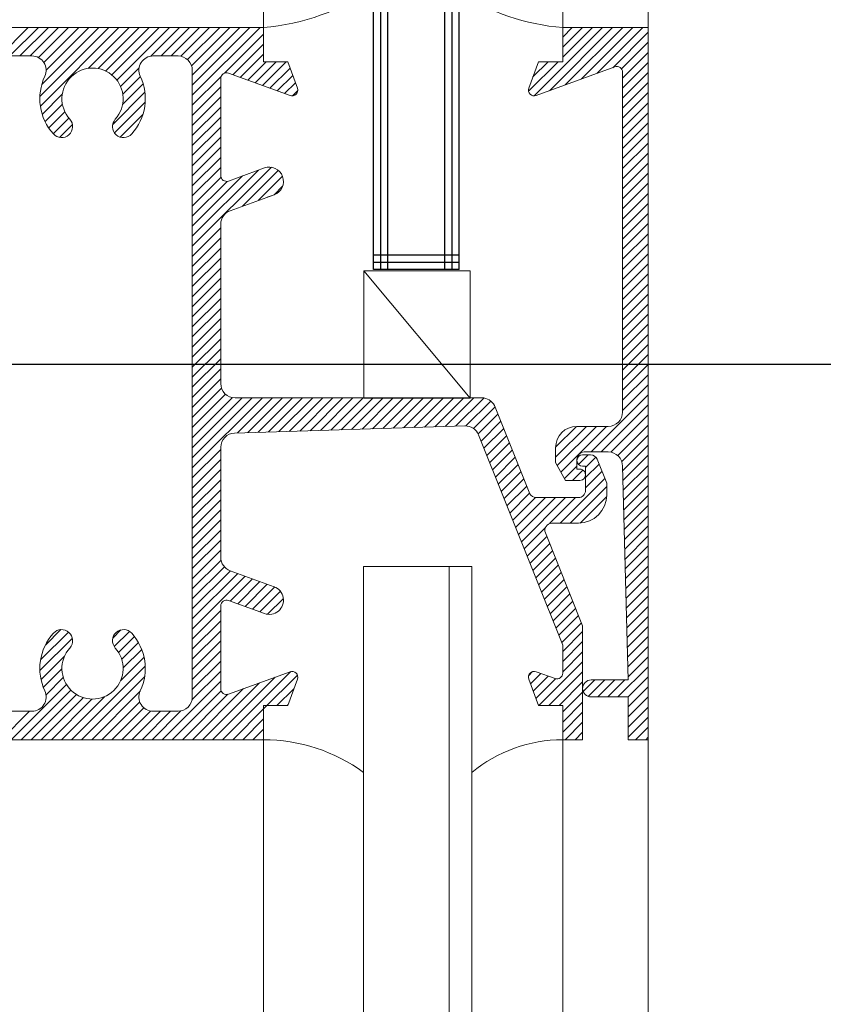
# Model space of a CAD drawing. Units: millimetres. Extents: x 36 to 590, y 14 to 393.
# Drawn here: x 265 to 293, y 232 to 267 of the extents above; entities that cross this region are included whole.
import ezdxf

# ---------------------------------------------------------------- set-up
doc = ezdxf.new("R2010")
doc.units = ezdxf.units.MM
doc.header["$LTSCALE"] = 5
doc.layers.get('0').update_dxf_attribs({"linetype": 'CONTINUOUS', "lineweight": 9})
for name, color, linetype, lineweight in [('CAULK', 21, 'CONTINUOUS', 9), ('DIM', 7, 'CONTINUOUS', 9), ('HATCH', 160, 'CONTINUOUS', 9)]:
    doc.layers.add(name, color=color, linetype=linetype, lineweight=lineweight)
doc.layers.add('GLASS', color=4, linetype='CONTINUOUS')
doc.styles.add('ISO3098B', font='ISO3098B', dxfattribs={"width": 0.85, "height": 5})
doc.dimstyles.new('LES2', dxfattribs={"dimscale": 1.2, "dimtxt": 3, "dimasz": 3, "dimexe": 2, "dimexo": 1, "dimgap": 2, "dimtad": 1, "dimtoh": 1, "dimzin": 0, "dimdsep": 46, "dimtxsty": 'ISO3098B', "dimcen": 0, "dimclrd": 256, "dimclre": 256, "dimclrt": 256, "dimadec": 0, "dimazin": 0, "dimtfac": 1, "dimtdec": 0, "dimtofl": 0, "dimtmove": 0, "dimatfit": 3, "dimfxl": 0, "dimtolj": 1, "dimtzin": 0, "dimarcsym": 0})

msp = doc.modelspace()

# ---------------------------------------------------------------- linework, layer by layer
at = {"linetype": 'Continuous'}
for p, q in [((273.4118, 266.4218), (236.9118, 266.4218)), ((273.4118, 266.4218), (273.4118, 265.2218)), ((286.9118, 266.4218), (283.9118, 266.4218)), ((283.9118, 265.2218), (283.9118, 266.4218)), ((286.9118, 241.4218), (286.9118, 266.4218)), ((265.2852, 265.4218), (247.0384, 265.4218)), ((270.4118, 265.4218), (269.5384, 265.4218)), ((274.2607, 265.2218), (273.4118, 265.2218)), ((274.5997, 264.2902), (274.2607, 265.2218)), ((282.7239, 264.2902), (283.0629, 265.2218)), ((283.9118, 265.2218), (283.0629, 265.2218)), ((270.9118, 264.9218), (270.9118, 242.9218)), ((274.3434, 264.0339), (272.1802, 264.8212)), ((285.7434, 265.0396), (282.9802, 264.0339)), ((286.0118, 264.8517), (286.0118, 252.9218)), ((271.9118, 264.6333), (271.9118, 261.2208)), ((273.4408, 261.4917), (272.1802, 261.0328)), ((273.7828, 260.552), (272.2408, 259.9907)), ((273.7828, 260.552), (273.5434, 260.4648)), ((271.9118, 259.5209), (271.9118, 253.9218)), ((281.0738, 253.4218), (272.4118, 253.4218)), ((281.5181, 253.151), (282.7559, 250.0572)), ((280.4796, 252.4347), (272.3948, 252.1882)), ((285.5118, 252.4218), (284.4118, 252.4218)), ((283.9118, 244.7457), (280.9595, 252.1194)), ((271.9118, 247.8228), (271.9118, 251.6885)), ((283.6618, 251.1471), (283.6618, 251.6718)), ((284.4118, 250.9218), (284.4118, 251.2718)), ((284.8925, 251.4218), (284.6118, 251.4218)), ((285.5118, 251.5218), (284.6618, 251.5218)), ((285.4618, 250.4218), (285.1247, 251.2647)), ((284.0118, 250.5218), (283.6618, 251.1471)), ((284.5118, 250.9218), (284.4118, 250.9218)), ((284.6118, 251.0218), (284.7118, 251.0218)), ((284.7118, 250.1718), (284.7118, 251.0218)), ((286.2118, 243.5218), (286.0118, 251.0218)), ((284.0118, 250.5218), (284.5118, 250.5218)), ((285.4618, 250.4218), (285.4618, 250.0218)), ((284.4618, 249.9218), (282.9781, 249.9218)), ((284.4618, 249.0218), (283.5351, 249.0218)), ((284.6118, 245.4217), (283.3027, 248.6796)), ((273.7828, 246.7917), (272.2408, 247.3529)), ((271.9118, 243.2104), (271.9118, 246.1228)), ((273.4408, 245.852), (272.1802, 246.3108)), ((284.6118, 241.4218), (284.6118, 245.4217)), ((283.9118, 244.7457), (283.9118, 243.7563)), ((274.3434, 243.8097), (272.1802, 243.0224)), ((283.6434, 243.5684), (282.9802, 243.8097)), ((274.2607, 242.6218), (274.5997, 243.5534)), ((283.0629, 242.6218), (282.7239, 243.5534)), ((286.2118, 243.5218), (284.9118, 243.5218)), ((274.2607, 242.6218), (273.4118, 242.6218)), ((273.4118, 241.4218), (273.4118, 242.6218)), ((273.4118, 241.4218), (273.4118, 242.6218)), ((283.9118, 242.6218), (283.0629, 242.6218)), ((283.9118, 241.4218), (283.9118, 242.6218)), ((286.2118, 242.9218), (284.9118, 242.9218)), ((286.2118, 241.4218), (286.2118, 242.9218)), ((286.2118, 241.4218), (286.2118, 242.9218)), ((265.2852, 242.4218), (238.4118, 242.4218)), ((270.4118, 242.4218), (269.5384, 242.4218)), ((273.4118, 241.4218), (236.9118, 241.4218)), ((284.6118, 241.4218), (283.9118, 241.4218)), ((286.9118, 241.4218), (286.2118, 241.4218))]:
    msp.add_line(p, q, dxfattribs=at)
at = {"color": 0}
for p, q in [((272.3379, 264.7638), (273.4118, 265.8377)), ((272.5971, 264.6695), (273.4118, 265.4841)), ((272.8563, 264.5751), (273.503, 265.2218)), ((273.1156, 264.4808), (273.8566, 265.2218)), ((273.3748, 264.3864), (274.2101, 265.2218)), ((268.395, 264.3564), (269.0457, 265.0072)), ((273.634, 264.2921), (274.3415, 264.9996)), ((273.8932, 264.1977), (274.4359, 264.7404)), ((268.4681, 263.7224), (269.1873, 264.4416)), ((268.4747, 264.0826), (269.0908, 264.6986)), ((270.9118, 263.6912), (271.9248, 264.7042)), ((274.1524, 264.1034), (274.5302, 264.4812)), ((265.6448, 263.3739), (266.3481, 264.0773)), ((268.1193, 263.0201), (269.2478, 264.1486)), ((274.4248, 264.0222), (274.6114, 264.2088)), ((265.7445, 263.1201), (266.3541, 263.7297)), ((268.1788, 262.726), (269.2581, 263.8053)), ((265.8729, 262.895), (266.44, 263.4621)), ((268.3812, 262.5749), (269.1781, 263.3718)), ((266.0268, 262.6953), (266.5765, 263.2451)), ((266.2489, 262.5638), (266.7044, 263.0193)), ((272.6713, 260.1474), (273.9307, 261.4069)), ((273.2272, 260.3497), (274.0785, 261.2011)), ((270.9118, 254.1453), (271.9118, 255.1453)), ((270.9118, 253.7917), (271.9118, 254.7917)), ((270.9118, 253.4382), (271.9118, 254.4382)), ((270.9118, 253.0846), (271.9118, 254.0846)), ((270.9118, 252.7311), (271.9392, 253.7585)), ((270.9118, 252.3775), (272.0811, 253.5468)), ((270.9118, 252.024), (272.3184, 253.4306)), ((270.9118, 250.9633), (273.3703, 253.4218)), ((270.9118, 251.3168), (273.0168, 253.4218)), ((270.9118, 251.6704), (272.6632, 253.4218)), ((272.4933, 252.1912), (273.7239, 253.4218)), ((272.858, 252.2024), (274.0774, 253.4218)), ((273.2226, 252.2135), (274.431, 253.4218)), ((273.5873, 252.2246), (274.7845, 253.4218)), ((273.952, 252.2357), (275.1381, 253.4218)), ((274.3166, 252.2468), (275.4916, 253.4218)), ((274.6813, 252.2579), (275.8452, 253.4218)), ((280.9433, 252.156), (281.6382, 252.8509)), ((281.0455, 251.9046), (281.7392, 252.5984)), ((281.2477, 251.3997), (281.9413, 252.0933)), ((281.3488, 251.1472), (282.0423, 251.8408)), ((281.4498, 250.8948), (282.1434, 251.5883)), ((284.4672, 251.0837), (284.8053, 251.4218)), ((284.7118, 250.9747), (285.0773, 251.3402)), ((284.7118, 250.6212), (285.1905, 251.0999)), ((283.8195, 249.0218), (285.3926, 250.5948)), ((284.7118, 250.2676), (285.2916, 250.8474)), ((284.1731, 249.0218), (285.4618, 250.3105)), ((282.2585, 248.875), (283.3053, 249.9218)), ((283.4517, 249.0075), (284.366, 249.9218)), ((282.9661, 247.1077), (283.6568, 247.7984)), ((272.2458, 246.2869), (273.026, 247.0671)), ((283.3704, 246.0978), (284.0622, 246.7896)), ((265.5866, 244.2239), (266.5656, 245.2029)), ((265.7559, 244.7467), (266.2953, 245.2861)), ((268.1231, 244.9926), (268.4064, 245.2759)), ((268.1737, 244.6896), (268.7093, 245.2253)), ((268.3256, 244.488), (268.8821, 245.0446)), ((265.5633, 243.847), (266.7021, 244.9858)), ((268.4368, 244.2457), (269.0227, 244.8315)), ((265.6031, 243.5332), (266.4304, 244.3606)), ((268.4866, 243.9419), (269.1363, 244.5916)), ((268.4023, 243.5041), (269.2184, 244.3202)), ((265.684, 243.2606), (266.3368, 243.9135)), ((271.9769, 241.4218), (274.3731, 243.818)), ((282.7205, 243.6801), (282.8535, 243.8131)), ((265.7787, 243.0018), (266.3839, 243.607)), ((267.0272, 241.4218), (269.2392, 243.6339)), ((271.6234, 241.4218), (273.8213, 243.6197)), ((283.7835, 242.6218), (284.6118, 243.4501)), ((267.3807, 241.4218), (269.0797, 243.1208)), ((267.7343, 241.4218), (269.0672, 242.7547)), ((273.4118, 242.5031), (273.5305, 242.6218)), ((274.2376, 242.6218), (274.2739, 242.6581)), ((268.0878, 241.4218), (269.2104, 242.5444)), ((268.4414, 241.4218), (269.4494, 242.4298)), ((268.7949, 241.4218), (269.7949, 242.4218)), ((269.1485, 241.4218), (270.1485, 242.4218)), ((269.502, 241.4218), (270.5122, 242.432)), ((272.3305, 241.4218), (273.4118, 242.5031)), ((272.684, 241.4218), (273.4118, 242.1496)), ((273.0376, 241.4218), (273.4118, 241.796)), ((273.3911, 241.4218), (273.4118, 241.4425)), ((273.3911, 241.4218), (273.4118, 241.4425))]:
    msp.add_line(p, q, dxfattribs=at)
for p, q in [((279.9243, 247.501), (276.9243, 247.501)), ((276.9243, 247.501), (276.9243, 150.7904)), ((279.9243, 247.501), (279.9243, 150.7904)), ((279.9243, 247.501), (280.7243, 247.501)), ((280.7243, 247.501), (280.7243, 150.7904))]:
    msp.add_line(p, q)
at = {"linetype": 'Continuous'}
for centre, radius, start, end in [((265.2852, 264.9218), 0.5, 334.81558, 90.00015), ((269.5384, 264.9218), 0.5, 89.99985, 205.18442), ((270.4118, 264.9218), 0.5, 359.99985, 90.00015), ((267.4118, 263.9218), 1.075, 318.03805, 221.96195), ((272.1118, 264.6333), 0.2, 70.0005, 179.99955), ((285.8118, 264.8517), 0.2, 359.99917, 110.00077), ((267.4118, 263.9218), 1.85, 154.81568, 221.96186), ((267.4118, 263.9218), 1.85, 318.03814, 25.18432), ((274.4118, 264.2218), 0.2, 250.00045, 19.99977), ((282.9118, 264.2218), 0.2, 160.00022, 289.99951), ((266.3243, 262.9439), 0.3875, 221.96183, 41.96183), ((268.4993, 262.9439), 0.3875, 138.03817, 318.03817), ((273.6118, 261.0218), 0.5, 290.00002, 109.99994), ((272.1118, 261.2208), 0.2, 180.00045, 289.9995), ((272.4118, 259.5209), 0.5, 109.99981, 180.00023), ((272.4118, 253.9218), 0.5, 179.99985, 270.00015), ((281.0738, 252.9218), 0.5, 27.28423, 90.00001), ((285.5118, 252.9218), 0.5, 269.99985, 0.00015), ((280.4948, 251.9349), 0.5, 21.65016, 91.74385), ((284.4118, 251.6718), 0.75, 90.00007, 179.99993), ((272.4118, 251.6885), 0.5, 91.94723, 180.0001), ((284.6618, 251.2718), 0.25, 90.0005, 179.9995), ((284.6118, 251.2218), 0.2, 90, 270), ((284.8925, 251.1718), 0.25, 21.80139, 90.00008), ((285.5118, 251.0218), 0.5, 0.00018, 89.99982), ((284.5118, 250.7218), 0.2, 269.99997, 90.00003), ((282.9781, 250.1718), 0.25, 207.28379, 270.00039), ((284.4618, 250.1718), 0.25, 269.99985, 0.00015), ((284.4618, 250.0218), 1, 270.00001, 0.00001), ((283.5351, 248.7718), 0.25, 89.9999, 201.65006), ((272.4118, 247.8228), 0.5, 179.99982, 250.00019), ((273.6118, 246.3218), 0.5, 249.99995, 70.00005), ((272.1118, 246.1228), 0.2, 69.99977, 180.00028), ((267.4118, 243.9218), 1.85, 138.03817, 205.1843), ((266.3243, 244.8997), 0.3875, 318.03821, 138.03806), ((268.4993, 244.8997), 0.3875, 41.96194, 221.96179), ((267.4118, 243.9218), 1.85, 334.8157, 41.96183), ((267.4118, 243.9218), 1.075, 138.03808, 41.96192), ((274.4118, 243.6218), 0.2, 340.0001, 110.00001), ((282.9118, 243.6218), 0.2, 70.00003, 199.99992), ((283.7118, 243.7563), 0.2, 250.00003, 359.99996), ((284.9118, 243.2218), 0.3, 90, 270), ((265.2852, 242.9218), 0.5, 269.99974, 25.18449), ((269.5384, 242.9218), 0.5, 154.81551, 270.00026), ((272.1118, 243.2104), 0.2, 180.0003, 289.99971), ((270.4118, 242.9218), 0.5, 269.99985, 0.00015)]:
    msp.add_arc(centre, radius, start, end, dxfattribs=at)
at = {"layer": 'CAULK'}
msp.add_line((280.6638, 253.4138), (276.936, 257.8819), dxfattribs=at)
msp.add_lwpolyline([(280.6638, 253.4138), (280.6638, 257.8819), (276.936, 257.8819), (276.936, 253.4138)], close=True, dxfattribs=at)
for centre, radius, start, end in [((272.7866, 274.1991), 7.8024, 274.59586, 305.14043), ((284.514, 274.1835), 7.785, 237.03098, 265.56352), ((273.4118, 235.4782), 5.9436, 53.77356, 90), ((283.9118, 236.4261), 4.9957, 90, 129.64532)]:
    msp.add_arc(centre, radius, start, end, dxfattribs=at)
at = {"layer": 'DIM'}
for p, q in [((273.4118, 285.4287), (273.4118, 266.4218)), ((283.9118, 266.4218), (283.9118, 285.4287)), ((286.9083, 285.4218), (286.9118, 266.4218)), ((273.4118, 158.9218), (273.4118, 241.4218)), ((283.9118, 158.9218), (283.9118, 241.4218)), ((286.9118, 158.9218), (286.9118, 241.4218))]:
    msp.add_line(p, q, dxfattribs=at)
at = {"layer": 'GLASS'}
for p, q in [((277.2775, 257.9285), (277.2775, 285.4218)), ((277.5275, 257.9285), (277.5275, 285.4218)), ((277.7775, 257.9285), (277.7775, 285.4218)), ((279.7775, 257.9285), (279.7775, 285.4218)), ((280.0275, 257.9285), (280.0275, 285.4218)), ((280.2775, 257.9285), (280.2775, 285.4218)), ((280.2775, 258.4285), (277.2775, 258.4285)), ((280.2775, 258.1785), (277.2775, 258.1785)), ((280.2775, 257.9285), (277.2775, 257.9285))]:
    msp.add_line(p, q, dxfattribs=at)
at = {"layer": 'HATCH'}
for p, q in [((264.1571, 265.4218), (265.1571, 266.4218)), ((264.1571, 265.4218), (265.1571, 266.4218)), ((264.5107, 265.4218), (265.5107, 266.4218)), ((264.5107, 265.4218), (265.5107, 266.4218)), ((264.8642, 265.4218), (265.8642, 266.4218)), ((264.8642, 265.4218), (265.8642, 266.4218)), ((265.2178, 265.4218), (266.2178, 266.4218)), ((265.2178, 265.4218), (266.2178, 266.4218)), ((265.5152, 265.3657), (266.5713, 266.4218)), ((265.5152, 265.3657), (266.5713, 266.4218)), ((265.5634, 263.9997), (267.9855, 266.4218)), ((265.5634, 263.9997), (267.9855, 266.4218)), ((265.58, 263.6627), (268.3391, 266.4218)), ((265.58, 263.6627), (268.3391, 266.4218)), ((265.6301, 264.42), (267.632, 266.4218)), ((265.6301, 264.42), (267.632, 266.4218)), ((265.7016, 265.1985), (266.9249, 266.4218)), ((265.7016, 265.1985), (266.9249, 266.4218)), ((265.7851, 264.9285), (267.2784, 266.4218)), ((265.7851, 264.9285), (267.2784, 266.4218)), ((267.2563, 264.9855), (268.6926, 266.4218)), ((267.2563, 264.9855), (268.6926, 266.4218)), ((267.6039, 264.9795), (269.0462, 266.4218)), ((267.6039, 264.9795), (269.0462, 266.4218)), ((267.8715, 264.8936), (269.3997, 266.4218)), ((267.8715, 264.8936), (269.3997, 266.4218)), ((268.0885, 264.7571), (269.7533, 266.4218)), ((268.0885, 264.7571), (269.7533, 266.4218)), ((268.2632, 264.5781), (270.1068, 266.4218)), ((268.2632, 264.5781), (270.1068, 266.4218)), ((269.4531, 265.4145), (270.4604, 266.4218)), ((269.4531, 265.4145), (270.4604, 266.4218)), ((269.814, 265.4218), (270.814, 266.4218)), ((269.814, 265.4218), (270.814, 266.4218)), ((270.1675, 265.4218), (271.1675, 266.4218)), ((270.1675, 265.4218), (271.1675, 266.4218)), ((270.5111, 265.4118), (271.5211, 266.4218)), ((270.5111, 265.4118), (271.5211, 266.4218)), ((270.7463, 265.2935), (271.8746, 266.4218)), ((270.7463, 265.2935), (271.8746, 266.4218)), ((270.8862, 265.0798), (272.2282, 266.4218)), ((270.8862, 265.0798), (272.2282, 266.4218)), ((270.9118, 264.0448), (273.2888, 266.4218)), ((270.9118, 264.3983), (272.9353, 266.4218)), ((270.9118, 264.7519), (272.5817, 266.4218)), ((270.9118, 264.0448), (273.2888, 266.4218)), ((270.9118, 264.3983), (272.9353, 266.4218)), ((270.9118, 264.7519), (272.5817, 266.4218)), ((272.0408, 264.8203), (273.4118, 266.1912)), ((272.0408, 264.8203), (273.4118, 266.1912)), ((282.9097, 264.0218), (285.3096, 266.4218)), ((283.4441, 264.2027), (285.6632, 266.4218)), ((283.9118, 265.3775), (284.9561, 266.4218)), ((283.9118, 265.7311), (284.6025, 266.4218)), ((283.9118, 266.0846), (284.249, 266.4218)), ((284, 264.405), (286.0168, 266.4218)), ((284.5559, 264.6074), (286.3703, 266.4218)), ((285.1117, 264.8097), (286.7239, 266.4218)), ((285.6676, 265.012), (286.9118, 266.2562)), ((272.3379, 264.7638), (273.4118, 265.8377)), ((285.9756, 264.9664), (286.9118, 265.9026)), ((272.5971, 264.6695), (273.4118, 265.4841)), ((286.0118, 264.6491), (286.9118, 265.5491)), ((272.8563, 264.5751), (273.503, 265.2218)), ((273.1156, 264.4808), (273.8566, 265.2218)), ((273.3748, 264.3864), (274.2101, 265.2218)), ((282.7159, 264.1816), (283.7561, 265.2218)), ((282.8686, 264.6879), (283.4025, 265.2218)), ((286.0118, 264.2955), (286.9118, 265.1955)), ((268.395, 264.3564), (269.0457, 265.0072)), ((273.634, 264.2921), (274.3415, 264.9996)), ((273.8932, 264.1977), (274.4359, 264.7404)), ((286.0118, 263.942), (286.9118, 264.842)), ((268.4681, 263.7224), (269.1873, 264.4416)), ((268.4747, 264.0826), (269.0908, 264.6986)), ((270.9118, 263.6912), (271.9248, 264.7042)), ((274.1524, 264.1034), (274.5302, 264.4812)), ((286.0118, 263.5884), (286.9118, 264.4884)), ((265.6448, 263.3739), (266.3481, 264.0773)), ((268.1193, 263.0201), (269.2478, 264.1486)), ((270.9118, 263.3377), (271.9118, 264.3377)), ((270.9118, 263.3377), (271.9118, 264.3377)), ((274.4248, 264.0222), (274.6114, 264.2088)), ((286.0118, 263.2349), (286.9118, 264.1349)), ((265.7445, 263.1201), (266.3541, 263.7297)), ((268.1788, 262.726), (269.2581, 263.8053)), ((270.9118, 262.9841), (271.9118, 263.9841)), ((270.9118, 262.9841), (271.9118, 263.9841)), ((286.0118, 262.8813), (286.9118, 263.7813)), ((265.8729, 262.895), (266.44, 263.4621)), ((268.3812, 262.5749), (269.1781, 263.3718)), ((270.9118, 262.6306), (271.9118, 263.6306)), ((270.9118, 262.6306), (271.9118, 263.6306)), ((286.0118, 262.5278), (286.9118, 263.4278)), ((266.0268, 262.6953), (266.5765, 263.2451)), ((266.2489, 262.5638), (266.7044, 263.0193)), ((270.9118, 262.277), (271.9118, 263.277)), ((270.9118, 262.277), (271.9118, 263.277)), ((286.0118, 262.1742), (286.9118, 263.0742)), ((270.9118, 261.9235), (271.9118, 262.9235)), ((270.9118, 261.9235), (271.9118, 262.9235)), ((286.0118, 261.8207), (286.9118, 262.7207)), ((270.9118, 261.5699), (271.9118, 262.5699)), ((270.9118, 261.5699), (271.9118, 262.5699)), ((286.0118, 261.4671), (286.9118, 262.3671)), ((270.9118, 261.2163), (271.9118, 262.2163)), ((270.9118, 261.2163), (271.9118, 262.2163)), ((286.0118, 261.1135), (286.9118, 262.0135)), ((270.9118, 260.8628), (271.9118, 261.8628)), ((270.9118, 260.8628), (271.9118, 261.8628)), ((286.0118, 260.76), (286.9118, 261.66)), ((270.9118, 258.7415), (273.6865, 261.5162)), ((270.9118, 258.7415), (273.6865, 261.5162)), ((270.9118, 260.5092), (271.9118, 261.5092)), ((270.9118, 260.5092), (271.9118, 261.5092)), ((270.9118, 259.095), (273.2327, 261.4159)), ((270.9118, 259.095), (273.2327, 261.4159)), ((272.6713, 260.1474), (273.9307, 261.4069)), ((286.0118, 260.4064), (286.9118, 261.3064)), ((270.9118, 259.4486), (272.6768, 261.2136)), ((270.9118, 259.4486), (272.6768, 261.2136)), ((270.9118, 260.1557), (271.92, 261.1639)), ((270.9118, 260.1557), (271.92, 261.1639)), ((270.9118, 259.8021), (272.1314, 261.0217)), ((270.9118, 259.8021), (272.1314, 261.0217)), ((273.2272, 260.3497), (274.0785, 261.2011)), ((286.0118, 260.0529), (286.9118, 260.9529)), ((273.783, 260.552), (274.0816, 260.8506)), ((273.783, 260.552), (274.0816, 260.8506)), ((286.0118, 259.6993), (286.9118, 260.5993)), ((286.0118, 259.3458), (286.9118, 260.2458)), ((286.0118, 258.9922), (286.9118, 259.8922)), ((270.9118, 258.3879), (271.9118, 259.3879)), ((270.9118, 258.3879), (271.9118, 259.3879)), ((286.0118, 258.6387), (286.9118, 259.5387)), ((270.9118, 258.0344), (271.9118, 259.0344)), ((270.9118, 258.0344), (271.9118, 259.0344)), ((286.0118, 258.2851), (286.9118, 259.1851)), ((270.9118, 257.6808), (271.9118, 258.6808)), ((270.9118, 257.6808), (271.9118, 258.6808)), ((286.0118, 257.9316), (286.9118, 258.8316)), ((270.9118, 257.3273), (271.9118, 258.3273)), ((270.9118, 257.3273), (271.9118, 258.3273)), ((286.0118, 257.578), (286.9118, 258.478)), ((270.9118, 256.9737), (271.9118, 257.9737)), ((270.9118, 256.9737), (271.9118, 257.9737)), ((286.0118, 257.2245), (286.9118, 258.1245)), ((270.9118, 256.6201), (271.9118, 257.6201)), ((270.9118, 256.6201), (271.9118, 257.6201)), ((286.0118, 256.8709), (286.9118, 257.7709)), ((270.9118, 256.2666), (271.9118, 257.2666)), ((270.9118, 256.2666), (271.9118, 257.2666)), ((286.0118, 256.5174), (286.9118, 257.4174)), ((270.9118, 255.913), (271.9118, 256.913)), ((270.9118, 255.913), (271.9118, 256.913)), ((286.0118, 256.1638), (286.9118, 257.0638)), ((270.9118, 255.5595), (271.9118, 256.5595)), ((270.9118, 255.5595), (271.9118, 256.5595)), ((286.0118, 255.8102), (286.9118, 256.7102)), ((270.9118, 255.2059), (271.9118, 256.2059)), ((270.9118, 255.2059), (271.9118, 256.2059)), ((286.0118, 255.4567), (286.9118, 256.3567)), ((270.9118, 254.8524), (271.9118, 255.8524)), ((270.9118, 254.8524), (271.9118, 255.8524)), ((286.0118, 255.1031), (286.9118, 256.0031)), ((270.9118, 254.4988), (271.9118, 255.4988)), ((270.9118, 254.4988), (271.9118, 255.4988)), ((286.0118, 254.7496), (286.9118, 255.6496)), ((270.9118, 254.1453), (271.9118, 255.1453)), ((286.0118, 254.396), (286.9118, 255.296)), ((270.9118, 253.7917), (271.9118, 254.7917)), ((286.0118, 254.0425), (286.9118, 254.9425)), ((270.9118, 253.4382), (271.9118, 254.4382)), ((286.0118, 253.6889), (286.9118, 254.5889)), ((270.9118, 253.0846), (271.9118, 254.0846)), ((286.0118, 253.3354), (286.9118, 254.2354)), ((270.9118, 252.7311), (271.9392, 253.7585)), ((286.0118, 252.9818), (286.9118, 253.8818)), ((270.9118, 252.3775), (272.0811, 253.5468)), ((270.9118, 252.024), (272.3184, 253.4306)), ((270.9118, 250.9633), (273.3703, 253.4218)), ((270.9118, 251.3168), (273.0168, 253.4218)), ((270.9118, 251.6704), (272.6632, 253.4218)), ((272.4933, 252.1912), (273.7239, 253.4218)), ((272.858, 252.2024), (274.0774, 253.4218)), ((273.2226, 252.2135), (274.431, 253.4218)), ((273.5873, 252.2246), (274.7845, 253.4218)), ((273.952, 252.2357), (275.1381, 253.4218)), ((274.3166, 252.2468), (275.4916, 253.4218)), ((274.6813, 252.2579), (275.8452, 253.4218)), ((275.046, 252.2691), (276.1987, 253.4218)), ((275.046, 252.2691), (276.1987, 253.4218)), ((275.4106, 252.2802), (276.5523, 253.4218)), ((275.4106, 252.2802), (276.5523, 253.4218)), ((275.7753, 252.2913), (276.9058, 253.4218)), ((275.7753, 252.2913), (276.9058, 253.4218)), ((276.14, 252.3024), (277.2594, 253.4218)), ((276.14, 252.3024), (277.2594, 253.4218)), ((276.5047, 252.3135), (277.6129, 253.4218)), ((276.5047, 252.3135), (277.6129, 253.4218)), ((276.8693, 252.3246), (277.9665, 253.4218)), ((276.8693, 252.3246), (277.9665, 253.4218)), ((277.234, 252.3358), (278.3201, 253.4218)), ((277.234, 252.3358), (278.3201, 253.4218)), ((277.5987, 252.3469), (278.6736, 253.4218)), ((277.5987, 252.3469), (278.6736, 253.4218)), ((277.9633, 252.358), (279.0272, 253.4218)), ((277.9633, 252.358), (279.0272, 253.4218)), ((278.328, 252.3691), (279.3807, 253.4218)), ((278.328, 252.3691), (279.3807, 253.4218)), ((278.6927, 252.3802), (279.7343, 253.4218)), ((278.6927, 252.3802), (279.7343, 253.4218)), ((279.0574, 252.3913), (280.0878, 253.4218)), ((279.0574, 252.3913), (280.0878, 253.4218)), ((279.422, 252.4025), (280.4414, 253.4218)), ((279.422, 252.4025), (280.4414, 253.4218)), ((279.7867, 252.4136), (280.7949, 253.4218)), ((279.7867, 252.4136), (280.7949, 253.4218)), ((280.1514, 252.4247), (281.1436, 253.4169)), ((280.1514, 252.4247), (281.1436, 253.4169)), ((284.9053, 251.5218), (286.9118, 253.5283)), ((280.5148, 252.4345), (281.3896, 253.3094)), ((280.5148, 252.4345), (281.3896, 253.3094)), ((280.7796, 252.3459), (281.5372, 253.1034)), ((280.7796, 252.3459), (281.5372, 253.1034)), ((285.2589, 251.5218), (286.9118, 253.1747)), ((280.9433, 252.156), (281.6382, 252.8509)), ((285.6039, 251.5133), (286.9118, 252.8212)), ((281.0455, 251.9046), (281.7392, 252.5984)), ((281.1466, 251.6522), (281.8403, 252.3458)), ((281.1466, 251.6522), (281.8403, 252.3458)), ((283.6618, 251.3389), (284.7447, 252.4218)), ((283.6621, 251.6928), (284.3908, 252.4215)), ((283.7198, 251.0434), (285.0982, 252.4218)), ((283.8467, 250.8167), (285.4518, 252.4218)), ((285.8417, 251.3975), (286.9118, 252.4676)), ((281.2477, 251.3997), (281.9413, 252.0933)), ((285.984, 251.1862), (286.9118, 252.1141)), ((270.9118, 250.6097), (271.9118, 251.6097)), ((270.9118, 250.6097), (271.9118, 251.6097)), ((281.3488, 251.1472), (282.0423, 251.8408)), ((286.016, 250.8647), (286.9118, 251.7605)), ((281.4498, 250.8948), (282.1434, 251.5883)), ((281.5509, 250.6423), (282.2444, 251.3357)), ((281.5509, 250.6423), (282.2444, 251.3357)), ((284.4672, 251.0837), (284.8053, 251.4218)), ((284.7118, 250.9747), (285.0773, 251.3402)), ((286.0252, 250.5203), (286.9118, 251.4069)), ((270.9118, 250.2562), (271.9118, 251.2562)), ((270.9118, 250.2562), (271.9118, 251.2562)), ((281.652, 250.3898), (282.3454, 251.0832)), ((281.652, 250.3898), (282.3454, 251.0832)), ((283.9736, 250.5901), (284.4118, 251.0283)), ((284.7118, 250.6212), (285.1905, 251.0999)), ((286.0343, 250.1759), (286.9118, 251.0534)), ((270.9118, 249.9026), (271.9118, 250.9026)), ((270.9118, 249.9026), (271.9118, 250.9026)), ((281.7531, 250.1373), (282.4464, 250.8307)), ((281.7531, 250.1373), (282.4464, 250.8307)), ((281.8542, 249.8849), (282.5475, 250.5782)), ((283.8195, 249.0218), (285.3926, 250.5948)), ((284.2589, 250.5218), (284.6243, 250.8872)), ((284.7118, 250.2676), (285.2916, 250.8474)), ((286.0435, 249.8316), (286.9118, 250.6998)), ((270.9118, 249.5491), (271.9118, 250.5491)), ((270.9118, 249.5491), (271.9118, 250.5491)), ((281.9553, 249.6324), (282.6485, 250.3256)), ((281.9553, 249.6324), (282.6485, 250.3256)), ((284.1731, 249.0218), (285.4618, 250.3105)), ((286.0527, 249.4872), (286.9118, 250.3463)), ((270.9118, 249.1955), (271.9118, 250.1955)), ((270.9118, 249.1955), (271.9118, 250.1955)), ((282.0564, 249.3799), (282.7495, 250.0731)), ((282.0564, 249.3799), (282.7495, 250.0731)), ((282.1574, 249.1275), (282.953, 249.9231)), ((282.1574, 249.1275), (282.953, 249.9231)), ((282.2585, 248.875), (283.3053, 249.9218)), ((282.3596, 248.6225), (283.6589, 249.9218)), ((282.3596, 248.6225), (283.6589, 249.9218)), ((282.4607, 248.3701), (284.0124, 249.9218)), ((282.4607, 248.3701), (284.0124, 249.9218)), ((283.4517, 249.0075), (284.366, 249.9218)), ((284.5289, 249.0241), (285.4595, 249.9547)), ((284.5289, 249.0241), (285.4595, 249.9547)), ((286.0619, 249.1428), (286.9118, 249.9927)), ((270.9118, 248.842), (271.9118, 249.842)), ((270.9118, 248.842), (271.9118, 249.842)), ((286.0711, 248.7985), (286.9118, 249.6392)), ((270.9118, 248.4884), (271.9118, 249.4884)), ((270.9118, 248.4884), (271.9118, 249.4884)), ((286.0803, 248.4541), (286.9118, 249.2856)), ((270.9118, 248.1349), (271.9118, 249.1349)), ((270.9118, 248.1349), (271.9118, 249.1349)), ((282.5618, 248.1176), (283.2994, 248.8552)), ((282.5618, 248.1176), (283.2994, 248.8552)), ((286.0894, 248.1097), (286.9118, 248.9321)), ((270.9118, 247.7813), (271.9118, 248.7813)), ((270.9118, 247.7813), (271.9118, 248.7813)), ((282.6629, 247.8651), (283.3528, 248.555)), ((282.6629, 247.8651), (283.3528, 248.555)), ((286.0986, 247.7654), (286.9118, 248.5785)), ((270.9118, 247.4278), (271.9118, 248.4278)), ((270.9118, 247.4278), (271.9118, 248.4278)), ((282.7639, 247.6126), (283.4541, 248.3028)), ((282.7639, 247.6126), (283.4541, 248.3028)), ((286.1078, 247.421), (286.9118, 248.225)), ((270.9118, 247.0742), (271.9118, 248.0742)), ((270.9118, 247.0742), (271.9118, 248.0742)), ((282.865, 247.3602), (283.5555, 248.0506)), ((282.865, 247.3602), (283.5555, 248.0506)), ((286.117, 247.0766), (286.9118, 247.8714)), ((270.9118, 246.7207), (271.9206, 247.7294)), ((270.9118, 246.7207), (271.9206, 247.7294)), ((270.9118, 246.3671), (272.0368, 247.4921)), ((270.9118, 246.3671), (272.0368, 247.4921)), ((282.9661, 247.1077), (283.6568, 247.7984)), ((283.0672, 246.8552), (283.7581, 247.5462)), ((283.0672, 246.8552), (283.7581, 247.5462)), ((286.1262, 246.7322), (286.9118, 247.5179)), ((270.9118, 246.0135), (272.2484, 247.3501)), ((270.9118, 246.0135), (272.2484, 247.3501)), ((270.9118, 245.66), (272.5076, 247.2558)), ((270.9118, 245.66), (272.5076, 247.2558)), ((270.9118, 245.3064), (272.7668, 247.1615)), ((270.9118, 245.3064), (272.7668, 247.1615)), ((283.1683, 246.6028), (283.8595, 247.294)), ((283.1683, 246.6028), (283.8595, 247.294)), ((286.1354, 246.3879), (286.9118, 247.1643)), ((272.2458, 246.2869), (273.026, 247.0671)), ((272.505, 246.1926), (273.2852, 246.9728)), ((272.505, 246.1926), (273.2852, 246.9728)), ((272.7642, 246.0982), (273.5444, 246.8784)), ((272.7642, 246.0982), (273.5444, 246.8784)), ((273.0234, 246.0039), (273.8033, 246.7837)), ((273.0234, 246.0039), (273.8033, 246.7837)), ((283.2694, 246.3503), (283.9608, 247.0418)), ((283.2694, 246.3503), (283.9608, 247.0418)), ((283.3704, 246.0978), (284.0622, 246.7896)), ((286.1445, 246.0435), (286.9118, 246.8108)), ((273.2826, 245.9095), (274.0045, 246.6313)), ((273.2826, 245.9095), (274.0045, 246.6313)), ((283.4715, 245.8454), (284.1635, 246.5373)), ((283.4715, 245.8454), (284.1635, 246.5373)), ((286.1537, 245.6991), (286.9118, 246.4572)), ((273.5521, 245.8254), (274.1082, 246.3815)), ((273.5521, 245.8254), (274.1082, 246.3815)), ((283.5726, 245.5929), (284.2648, 246.2851)), ((283.5726, 245.5929), (284.2648, 246.2851)), ((286.1629, 245.3548), (286.9118, 246.1036)), ((270.9118, 244.9529), (271.9118, 245.9529)), ((270.9118, 244.9529), (271.9118, 245.9529)), ((283.6737, 245.3404), (284.3662, 246.0329)), ((283.6737, 245.3404), (284.3662, 246.0329)), ((283.7748, 245.088), (284.4675, 245.7807)), ((283.7748, 245.088), (284.4675, 245.7807)), ((286.1721, 245.0104), (286.9118, 245.7501)), ((270.9118, 244.5993), (271.9118, 245.5993)), ((270.9118, 244.5993), (271.9118, 245.5993)), ((283.8759, 244.8355), (284.5689, 245.5285)), ((283.8759, 244.8355), (284.5689, 245.5285)), ((286.1813, 244.666), (286.9118, 245.3965)), ((265.5866, 244.2239), (266.5656, 245.2029)), ((265.7559, 244.7467), (266.2953, 245.2861)), ((268.1231, 244.9926), (268.4064, 245.2759)), ((268.1737, 244.6896), (268.7093, 245.2253)), ((268.3256, 244.488), (268.8821, 245.0446)), ((270.9118, 244.2458), (271.9118, 245.2458)), ((270.9118, 244.2458), (271.9118, 245.2458)), ((283.9118, 244.5179), (284.6118, 245.2179)), ((283.9118, 244.5179), (284.6118, 245.2179)), ((286.1905, 244.3217), (286.9118, 245.043)), ((265.5633, 243.847), (266.7021, 244.9858)), ((268.4368, 244.2457), (269.0227, 244.8315)), ((270.9118, 243.8922), (271.9118, 244.8922)), ((270.9118, 243.8922), (271.9118, 244.8922)), ((283.9118, 244.1643), (284.6118, 244.8643)), ((283.9118, 244.1643), (284.6118, 244.8643)), ((265.6031, 243.5332), (266.4304, 244.3606)), ((268.4866, 243.9419), (269.1363, 244.5916)), ((270.9118, 243.5387), (271.9118, 244.5387)), ((270.9118, 243.5387), (271.9118, 244.5387)), ((283.9118, 243.8108), (284.6118, 244.5108)), ((283.9118, 243.8108), (284.6118, 244.5108)), ((286.1996, 243.9773), (286.9118, 244.6894)), ((266.6736, 241.4218), (269.2598, 244.008)), ((266.6736, 241.4218), (269.2598, 244.008)), ((268.4023, 243.5041), (269.2184, 244.3202)), ((270.9118, 243.1851), (271.9118, 244.1851)), ((270.9118, 243.1851), (271.9118, 244.1851)), ((283.0764, 242.6218), (284.6118, 244.1572)), ((283.0764, 242.6218), (284.6118, 244.1572)), ((286.2088, 243.6329), (286.9118, 244.3359)), ((265.684, 243.2606), (266.3368, 243.9135)), ((270.9016, 242.8214), (271.9118, 243.8316)), ((270.9016, 242.8214), (271.9118, 243.8316)), ((271.9769, 241.4218), (274.3731, 243.818)), ((273.4118, 242.5031), (274.5995, 243.6908)), ((282.7205, 243.6801), (282.8535, 243.8131)), ((282.7835, 243.3896), (283.144, 243.7501)), ((282.7835, 243.3896), (283.144, 243.7501)), ((283.43, 242.6218), (284.6118, 243.8036)), ((283.43, 242.6218), (284.6118, 243.8036)), ((285.8513, 242.9218), (286.9118, 243.9823)), ((264.5523, 241.4218), (266.4935, 243.363)), ((264.5523, 241.4218), (266.4935, 243.363)), ((265.7787, 243.0018), (266.3839, 243.607)), ((267.0272, 241.4218), (269.2392, 243.6339)), ((269.8556, 241.4218), (271.9118, 243.478)), ((269.8556, 241.4218), (271.9118, 243.478)), ((271.2698, 241.4218), (273.2654, 243.4174)), ((271.2698, 241.4218), (273.2654, 243.4174)), ((271.6234, 241.4218), (273.8213, 243.6197)), ((282.8778, 243.1303), (283.4033, 243.6558)), ((282.8778, 243.1303), (283.4033, 243.6558)), ((282.9722, 242.8711), (283.6633, 243.5623)), ((282.9722, 242.8711), (283.6633, 243.5623)), ((283.7835, 242.6218), (284.6118, 243.4501)), ((284.6311, 243.1159), (285.0371, 243.5218)), ((284.8088, 242.94), (285.3906, 243.5218)), ((285.1442, 242.9218), (285.7442, 243.5218)), ((285.4977, 242.9218), (286.0977, 243.5218)), ((286.2048, 242.9218), (286.9118, 243.6288)), ((264.9058, 241.4218), (266.6487, 243.1647)), ((264.9058, 241.4218), (266.6487, 243.1647)), ((265.2594, 241.4218), (266.8456, 243.008)), ((265.2594, 241.4218), (266.8456, 243.008)), ((267.3807, 241.4218), (269.0797, 243.1208)), ((270.2091, 241.4218), (271.9253, 243.138)), ((270.2091, 241.4218), (271.9253, 243.138)), ((270.5627, 241.4218), (272.1562, 243.0154)), ((270.5627, 241.4218), (272.1562, 243.0154)), ((270.9162, 241.4218), (272.7095, 243.2151)), ((270.9162, 241.4218), (272.7095, 243.2151)), ((273.884, 242.6218), (274.4762, 243.214)), ((283.9118, 242.3965), (284.6118, 243.0965)), ((283.9118, 242.3965), (284.6118, 243.0965)), ((286.2118, 242.5752), (286.9118, 243.2752)), ((265.6129, 241.4218), (267.0879, 242.8968)), ((265.6129, 241.4218), (267.0879, 242.8968)), ((265.9665, 241.4218), (267.3917, 242.847)), ((265.9665, 241.4218), (267.3917, 242.847)), ((266.3201, 241.4218), (267.8295, 242.9313)), ((266.3201, 241.4218), (267.8295, 242.9313)), ((267.7343, 241.4218), (269.0672, 242.7547)), ((283.9118, 242.043), (284.6118, 242.743)), ((283.9118, 242.043), (284.6118, 242.743)), ((286.2118, 242.2217), (286.9118, 242.9217)), ((264.1987, 241.4218), (265.1987, 242.4218)), ((264.1987, 241.4218), (265.1987, 242.4218)), ((268.0878, 241.4218), (269.2104, 242.5444)), ((268.4414, 241.4218), (269.4494, 242.4298)), ((268.7949, 241.4218), (269.7949, 242.4218)), ((269.1485, 241.4218), (270.1485, 242.4218)), ((269.502, 241.4218), (270.5122, 242.432)), ((272.3305, 241.4218), (273.4118, 242.5031)), ((283.9118, 241.6894), (284.6118, 242.3894)), ((283.9118, 241.6894), (284.6118, 242.3894)), ((286.2118, 241.8681), (286.9118, 242.5681)), ((272.684, 241.4218), (273.4118, 242.1496)), ((283.9977, 241.4218), (284.6118, 242.0359)), ((283.9977, 241.4218), (284.6118, 242.0359)), ((286.2118, 241.5146), (286.9118, 242.2146)), ((273.0376, 241.4218), (273.4118, 241.796)), ((284.3513, 241.4218), (284.6118, 241.6823)), ((284.3513, 241.4218), (284.6118, 241.6823)), ((286.4726, 241.4218), (286.9118, 241.861)), ((286.8261, 241.4218), (286.9118, 241.5075))]:
    msp.add_line(p, q, dxfattribs=at)

# ---------------------------------------------------------------- leaders
at = {"layer": 'DIM'}
msp.add_leader([(241.6965, 254.605), (347.2869, 254.605)], dimstyle='LES2', override={"dimtxt": 4}, dxfattribs=at)

doc.saveas('drawing.dxf')
